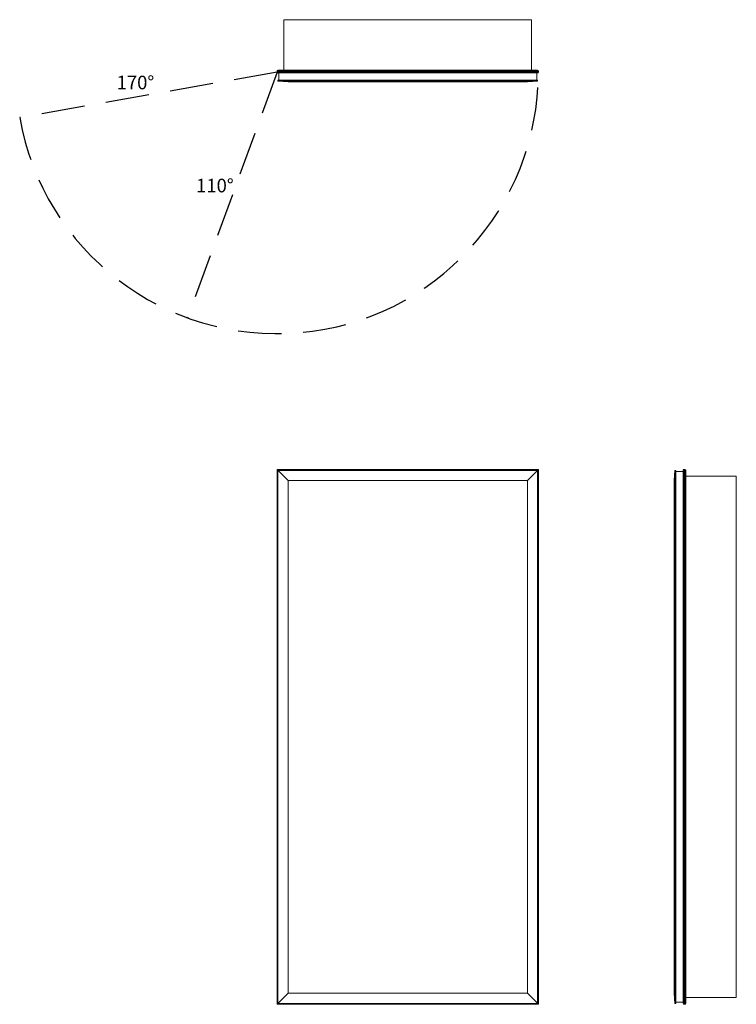
# Model space of a CAD drawing. Units: inches. Extents: x -19 to 33.8, y 0 to 72.5.
import ezdxf

# ---------------------------------------------------------------- set-up
doc = ezdxf.new("R2010")
doc.units = ezdxf.units.IN
doc.header["$LTSCALE"] = 64
doc.header["$MEASUREMENT"] = 0
doc.linetypes.add('HIDDEN', pattern=[0.075, 0.05, -0.025])
doc.layers.add('FORMAT', color=7, linetype='Continuous')

msp = doc.modelspace()

# ---------------------------------------------------------------- linework, layer by layer
at = {"color": 7, "linetype": 'Continuous', "lineweight": 15}
for p, q in [((0.5, 72.49), (0.5, 68.762)), ((18.75, 72.49), (0.5, 72.49)), ((18.75, 72.49), (18.75, 68.762)), ((19.25, 68.709), (0, 68.709)), ((0, 68.625), (0, 68.709)), ((0, 68.625), (19.25, 68.625)), ((0.053, 68.762), (19.197, 68.762)), ((19.197, 68.572), (0.053, 68.572)), ((0.121, 68.027), (0.121, 68.572)), ((19.129, 68.027), (19.129, 68.572)), ((19.25, 68.625), (19.25, 68.709)), ((0.062, 68.027), (0.062, 67.972)), ((19.187, 68.027), (0.062, 68.027)), ((19.187, 67.972), (0.062, 67.972)), ((0.812, 67.909), (0.062, 67.972)), ((0.812, 67.909), (18.437, 67.909)), ((19.187, 67.972), (18.437, 67.909)), ((19.187, 67.972), (19.187, 68.027)), ((0.812, 38.562), (0, 39.375)), ((0, 39.375), (19.25, 39.375)), ((0, 0), (0, 39.375)), ((19.197, 39.322), (0.053, 39.322)), ((0.053, 39.322), (0.053, 0.053)), ((19.187, 39.312), (0.062, 39.312)), ((0.062, 39.312), (0.062, 0.062)), ((19.25, 39.375), (18.437, 38.562)), ((19.187, 0.062), (19.187, 39.312)), ((19.197, 0.053), (19.197, 39.322)), ((19.25, 39.375), (19.25, 0)), ((29.312, 39.312), (29.25, 38.562)), ((29.312, 39.312), (29.368, 39.312)), ((29.312, 0.062), (29.312, 39.312)), ((29.368, 39.312), (29.368, 0.062)), ((29.368, 39.223), (29.913, 39.223)), ((29.913, 0.053), (29.913, 39.322)), ((29.966, 39.375), (29.966, 0)), ((29.966, 39.375), (30.05, 39.375)), ((30.05, 0), (30.05, 39.375)), ((30.103, 39.322), (30.103, 0.053)), ((0.812, 38.562), (18.437, 38.562)), ((0.812, 38.562), (0.812, 0.812)), ((18.437, 0.812), (18.437, 38.562)), ((29.25, 0.812), (29.25, 38.562)), ((33.831, 38.875), (30.103, 38.875)), ((33.831, 0.5), (33.831, 38.875)), ((0, 0), (0.812, 0.812)), ((0.812, 0.812), (18.437, 0.812)), ((18.437, 0.812), (19.25, 0)), ((29.25, 0.812), (29.312, 0.062)), ((19.25, 0), (0, 0)), ((0.053, 0.053), (19.197, 0.053)), ((19.187, 0.062), (0.062, 0.062)), ((29.312, 0.062), (29.368, 0.062)), ((29.368, 0.152), (29.913, 0.152)), ((33.831, 0.5), (30.103, 0.5)), ((29.966, 0), (30.05, 0))]:
    msp.add_line(p, q, dxfattribs=at)
for centre, start, end in [((0.053, 68.709), 90, 180), ((0.053, 68.625), 180, 270), ((19.197, 68.709), 0, 90), ((19.197, 68.625), 270, 0), ((29.966, 39.322), 90, 180), ((30.05, 39.322), 0, 90), ((29.966, 0.053), 180, 270), ((30.05, 0.053), 270, 0)]:
    msp.add_arc(centre, 0.053, start, end, dxfattribs=at)
at = {"layer": 'FORMAT', "linetype": 'HIDDEN'}
for q in [(-18.958, 65.282), (-6.584, 50.536)]:
    msp.add_line((0, 68.625), q, dxfattribs=at)
msp.add_arc((0, 68.625), 19.25, 190, 0, dxfattribs=at)

# ---------------------------------------------------------------- texts
at = {"char_height": 1, "attachment_point": 1}
for s, insert, width in [('{170°}', (-11.821, 68.365), 2.5725), ('{110°}', (-5.968, 60.779), 2.95327)]:
    msp.add_mtext(s, dxfattribs=dict(at, insert=insert, width=width))

doc.saveas('drawing.dxf')
